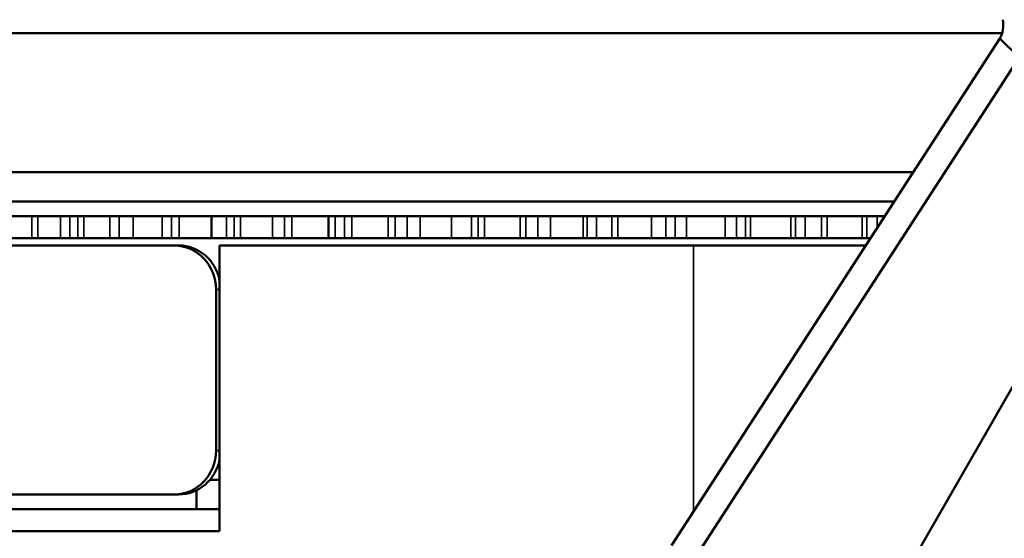
# Model space of a CAD drawing. Units: millimetres. Extents: x 1005 to 4549, y 417 to 3743.
# Drawn here: x 3344 to 3411, y 3263 to 3298 of the extents above; entities that cross this region are included whole.
import ezdxf

# ---------------------------------------------------------------- set-up
doc = ezdxf.new("R2010")
doc.units = ezdxf.units.MM
doc.header["$LTSCALE"] = 5
for name, color, linetype, lineweight in [('AM_5 ( Bemassung)', 3, 'Continuous', 25), ('Sichtbar (ISO)', 7, 'Continuous', 50), ('Sichtbar schmal (ISO)', 7, 'Continuous', 35)]:
    doc.layers.add(name, color=color, linetype=linetype, lineweight=lineweight)
doc.styles.get("Standard").update_dxf_attribs({"font": 'times.ttf'})
doc.dimstyles.new('BENUTZERDEFINIERTE NORM$0', dxfattribs={"dimscale": 5, "dimtxt": 3.5, "dimasz": 2.5, "dimexe": 1, "dimexo": 0, "dimgap": 1.5, "dimtad": 1, "dimdsep": 46, "dimtxsty": 'Standard', "dimcen": 0, "dimclrd": 256, "dimclre": 256, "dimclrt": 6, "dimadec": 0, "dimazin": 2, "dimtp": 0.1, "dimtm": 0.1, "dimtfac": 0.71, "dimtmove": 0, "dimatfit": 3, "dimfxl": 1, "dimlwd": -1, "dimlwe": -1, "dimarcsym": 0})

# ---------------------------------------------------------------- blocks, each defined once
blk = doc.blocks.new('*D16')
at = {"layer": 'AM_5 ( Bemassung)', "transparency": 16777216}
for p, q in [((3414.513, 3596.046), (2609.255, 3596.046)), ((2625.255, 2423.747), (2625.255, 3556.046)), ((2930.423, 2383.747), (2609.255, 2383.747))]:
    blk.add_line(p, q, dxfattribs=at)
for points in [[(2618.589, 3556.046), (2631.922, 3556.046), (2625.255, 3596.046)], [(2618.589, 2423.747), (2631.922, 2423.747), (2625.255, 2383.747)]]:
    blk.add_solid(points, dxfattribs=at)
at = {"layer": 'Defpoints', "color": 0, "transparency": 16777216}
for p in [(2625.255, 3596.046), (3414.513, 3596.046), (2930.423, 2383.747)]:
    blk.add_point(p, dxfattribs=at)
at = {"layer": 'AM_5 ( Bemassung)', "color": 6, "transparency": 16777216, "insert": (2573.255, 2987.849), "char_height": 56, "attachment_point": 5, "rotation": 90}
blk.add_mtext('1212', dxfattribs=at)
blk = doc.blocks.new('*D21')
at = {"layer": 'AM_5 ( Bemassung)', "transparency": 16777216}
for p, q in [((2859.423, 3091.51), (2859.423, 3669.441)), ((3416.247, 3596.023), (3416.247, 3669.441)), ((2899.423, 3653.441), (3376.247, 3653.441))]:
    blk.add_line(p, q, dxfattribs=at)
for points in [[(2899.423, 3660.108), (2899.423, 3646.775), (2859.423, 3653.441)], [(3376.247, 3660.108), (3376.247, 3646.775), (3416.247, 3653.441)]]:
    blk.add_solid(points, dxfattribs=at)
at = {"layer": 'Defpoints', "color": 0, "transparency": 16777216}
for p in [(3416.247, 3653.441), (3416.247, 3596.023), (2859.423, 3091.51)]:
    blk.add_point(p, dxfattribs=at)
at = {"layer": 'AM_5 ( Bemassung)', "color": 6, "transparency": 16777216, "insert": (3173.668, 3706.006), "char_height": 56, "attachment_point": 5}
blk.add_mtext('557', dxfattribs=at)

msp = doc.modelspace()

# ---------------------------------------------------------------- linework, layer by layer
at = {"layer": 'Sichtbar (ISO)'}
for p, q in [((3335.464, 3297.068), (3411.146, 3297.068)), ((3410.993, 3296.701), (3388.577, 3262.083)), ((3412.32, 3295.415), (3410.993, 3296.701)), ((3412.32, 3295.415), (3389.903, 3260.797)), ((3424.754, 3295.415), (3405.002, 3260.998)), ((3335.024, 3287.568), (3405.079, 3287.568)), ((3335.059, 3285.568), (3403.784, 3285.568)), ((3403.136, 3284.568), (3336.29, 3284.568)), ((3357.192, 3284.568), (3357.192, 3283.068)), ((3365.173, 3284.568), (3365.173, 3283.068)), ((3338.665, 3283.068), (3402.165, 3283.068)), ((3354.949, 3282.568), (3341.325, 3282.568)), ((3401.841, 3282.568), (3357.738, 3282.568)), ((3357.738, 3282.568), (3357.738, 3263.068)), ((3357.493, 3279.568), (3357.493, 3268.568)), ((3357.075, 3266.568), (3357.738, 3266.568)), ((3354.949, 3265.568), (3315.529, 3265.568)), ((3356.158, 3264.568), (3356.158, 3265.85)), ((3357.738, 3264.568), (3315.512, 3264.568)), ((3357.738, 3263.068), (3315.485, 3263.068))]:
    msp.add_line(p, q, dxfattribs=at)
for centre, major_axis, ratio, start_param, end_param in [((3409.462, 3297.986), (0.954, -1.848), 0.800613, 0.480754, 1.178877), ((3354.64, 3279.568), (0, 3), 0.95102, 4.712389, 6.283185), ((3354.949, 3279.568), (0, 3), 0.95102, 4.925159, 6.283185), ((3354.64, 3268.568), (0, -3), 0.95102, 0, 1.570796), ((3354.949, 3268.568), (0, -3), 0.95102, 0, 1.358026)]:
    msp.add_ellipse(centre, major_axis=major_axis, ratio=ratio, start_param=start_param, end_param=end_param, dxfattribs=at)
at = {"layer": 'Sichtbar schmal (ISO)'}
for p, q in [((3344.928, 3283.068), (3344.928, 3284.568)), ((3345.328, 3283.068), (3345.328, 3284.568)), ((3346.889, 3284.568), (3346.889, 3283.068)), ((3347.506, 3284.568), (3347.506, 3283.068)), ((3348.071, 3283.068), (3348.071, 3284.568)), ((3348.479, 3283.068), (3348.479, 3284.568)), ((3350.247, 3284.568), (3350.247, 3283.068)), ((3350.874, 3284.568), (3350.874, 3283.068)), ((3351.842, 3283.068), (3351.842, 3284.568)), ((3353.812, 3284.568), (3353.812, 3283.068)), ((3354.446, 3284.568), (3354.446, 3283.068)), ((3354.988, 3283.068), (3354.988, 3284.568)), ((3358.211, 3284.568), (3358.211, 3283.068)), ((3358.74, 3283.068), (3358.74, 3284.568)), ((3359.162, 3283.068), (3359.162, 3284.568)), ((3361.347, 3284.568), (3361.347, 3283.068)), ((3362.156, 3284.568), (3362.156, 3283.068)), ((3362.669, 3283.068), (3362.669, 3284.568)), ((3365.624, 3284.568), (3365.624, 3283.068)), ((3366.268, 3284.568), (3366.268, 3283.068)), ((3366.763, 3283.068), (3366.763, 3284.568)), ((3369.248, 3283.068), (3369.248, 3284.568)), ((3369.71, 3284.568), (3369.71, 3283.068)), ((3370.532, 3284.568), (3370.532, 3283.068)), ((3371.432, 3283.068), (3371.432, 3284.568)), ((3373.56, 3283.068), (3373.56, 3284.568)), ((3374.935, 3284.568), (3374.935, 3283.068)), ((3375.39, 3283.068), (3375.39, 3284.568)), ((3375.811, 3283.068), (3375.811, 3284.568)), ((3378.242, 3284.568), (3378.242, 3283.068)), ((3378.636, 3284.568), (3378.636, 3283.068)), ((3379.461, 3284.568), (3379.461, 3283.068)), ((3380.311, 3283.068), (3380.311, 3284.568)), ((3382.554, 3283.068), (3382.554, 3284.568)), ((3382.815, 3284.568), (3382.815, 3283.068)), ((3383.468, 3284.568), (3383.468, 3283.068)), ((3384.503, 3283.068), (3384.503, 3284.568)), ((3384.916, 3283.068), (3384.916, 3284.568)), ((3387.204, 3283.068), (3387.204, 3284.568)), ((3388.204, 3284.568), (3388.204, 3283.068)), ((3388.821, 3284.568), (3388.821, 3283.068)), ((3389.61, 3283.068), (3389.61, 3284.568)), ((3392.235, 3284.568), (3392.235, 3283.068)), ((3393.018, 3284.568), (3393.018, 3283.068)), ((3393.623, 3284.568), (3393.623, 3283.068)), ((3393.98, 3283.068), (3393.98, 3284.568)), ((3396.735, 3283.068), (3396.735, 3284.568)), ((3397.051, 3284.568), (3397.051, 3283.068)), ((3397.692, 3284.568), (3397.692, 3283.068)), ((3398.815, 3283.068), (3398.815, 3284.568)), ((3399.204, 3283.068), (3399.204, 3284.568)), ((3401.583, 3283.068), (3401.583, 3284.568)), ((3401.915, 3284.568), (3401.915, 3283.068)), ((3402.612, 3284.568), (3402.612, 3283.758)), ((3390.071, 3282.568), (3390.071, 3264.39)), ((3357.493, 3279.568), (3357.738, 3279.568)), ((3357.493, 3268.568), (3357.738, 3268.568))]:
    msp.add_line(p, q, dxfattribs=at)

# ---------------------------------------------------------------- dimensions: what is measured, and where the dimension line sits
at = {"layer": 'AM_5 ( Bemassung)'}
dim = msp.add_linear_dim(base=(3416.247, 3653.441), p1=(2859.423, 3091.51), p2=(3416.247, 3596.023), dimstyle='BENUTZERDEFINIERTE NORM$0', override={"dimscale": 16, "dimdec": 0}, dxfattribs=at)
dim.commit()
dim.dimension.update_dxf_attribs({"geometry": '*D21', "text_midpoint": (3173.668, 3653.441), "dimtype": 160})
dim = msp.add_linear_dim(base=(2625.255, 3596.046), p1=(2930.423, 2383.747), p2=(3414.513, 3596.046), angle=90, dimstyle='BENUTZERDEFINIERTE NORM$0', override={"dimscale": 16, "dimdec": 0}, dxfattribs=at)
dim.commit()
dim.dimension.update_dxf_attribs({"geometry": '*D16', "text_midpoint": (2625.255, 2987.849), "dimtype": 160})

doc.saveas('drawing.dxf')
